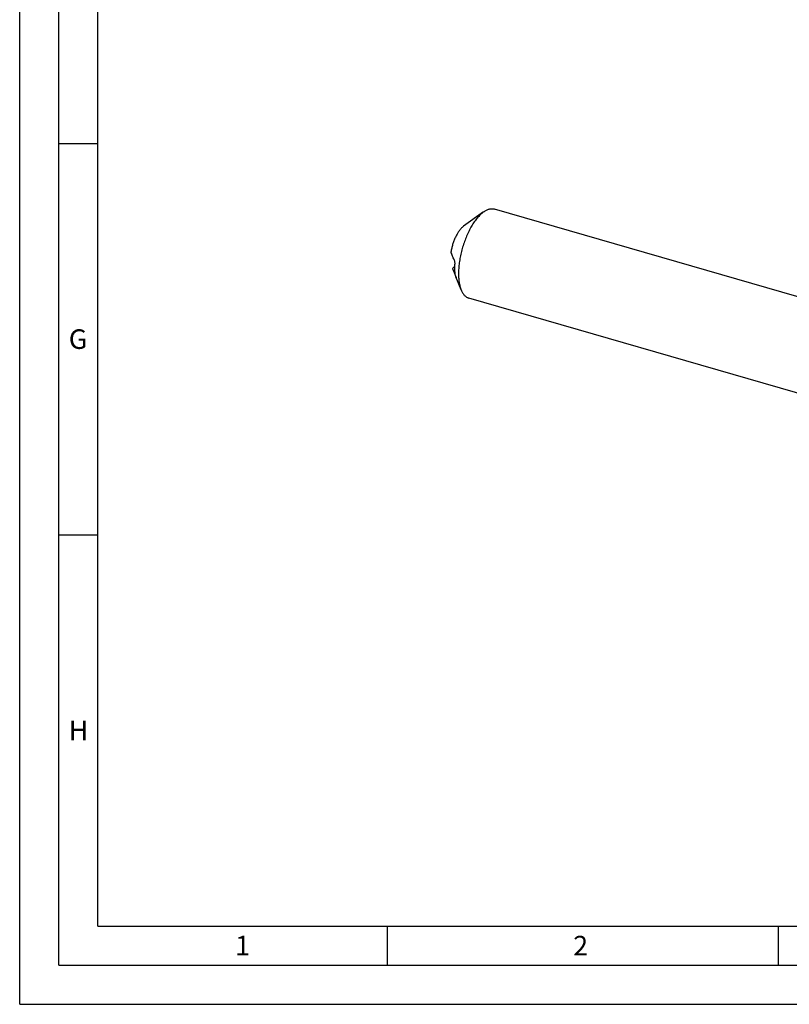
# Model space of a CAD drawing. Units: millimetres. Extents: x 0 to 594, y 0 to 420.
# Drawn here: x 0 to 98, y 0 to 126 of the extents above; entities that cross this region are included whole.
import ezdxf

# ---------------------------------------------------------------- set-up
doc = ezdxf.new("R2010")
doc.units = ezdxf.units.MM
doc.header["$LTSCALE"] = 32.67
doc.layers.add('606160715-000_CL', color=7, linetype='CONTINUOUS')
doc.layers.add('608092582-000-00-ED1_FORMAT', color=7, linetype='CONTINUOUS')
doc.styles.get("Standard").update_dxf_attribs({"font": 'TXT.SHX', "width": 0.7})

msp = doc.modelspace()

# ---------------------------------------------------------------- linework, layer by layer
at = {"layer": '606160715-000_CL', "color": 7, "linetype": 'CONTINUOUS'}
for p, q in [((59.3248, 101.2625), (56.7675, 99.4337)), ((104.4164, 89.0032), (60.7098, 101.6202)), ((55.3435, 94.016), (55.6205, 94.3282)), ((56.4447, 91.2855), (55.7654, 92.9478)), ((101.1325, 77.6277), (57.426, 90.2447))]:
    msp.add_line(p, q, dxfattribs=at)
at = {"layer": '606160715-000_CL', "color": 9, "linetype": 'CONTINUOUS'}
msp.add_line((55.74, 93.0111), (55.7603, 93.034), dxfattribs=at)
at = {"layer": '606160715-000_CL', "color": 7, "linetype": 'CONTINUOUS'}
for centre, radius, start, end in [((95.6535, 109.5259), 43.1952, 202.22994, 202.478019), ((62.9198, 95.9779), 7.7686, 202.450901, 202.734893)]:
    msp.add_arc(centre, radius, start, end, dxfattribs=at)
for points, knots in [([(59.0679, 101.0593), (58.9345, 100.9438), (58.6701, 100.6825), (58.3, 100.2332), (57.9422, 99.7143), (57.6025, 99.1341), (57.2865, 98.5018), (56.9993, 97.8277), (56.7456, 97.1228), (56.5296, 96.3986), (56.3546, 95.6668), (56.2238, 94.9395), (56.139, 94.2283), (56.1017, 93.545), (56.1124, 92.9005), (56.1709, 92.3051), (56.2764, 91.7684), (56.3826, 91.4374), (56.4447, 91.2855)], [0, 0, 0, 0, 0.05013474, 0.10531696, 0.16513387, 0.22898931, 0.29615144, 0.36578909, 0.43700214, 0.50884866, 0.58037022, 0.65061681, 0.718672, 0.78367929, 0.84487116, 0.90160322, 0.95339727, 1, 1, 1, 1]), ([(59.0679, 101.0593), (59.0891, 101.0777), (59.1724, 101.1483), (59.2588, 101.2153), (59.3248, 101.2625)], [0, 0, 0, 0, 0.25723729, 1, 1, 1, 1]), ([(59.3248, 101.2625), (59.4409, 101.3455), (59.6715, 101.4881), (59.9799, 101.6087), (60.2178, 101.6562), (60.3874, 101.6683), (60.552, 101.6576), (60.6583, 101.6351), (60.7098, 101.6202)], [0, 0, 0, 0, 0.28957677, 0.54735295, 0.66650418, 0.7806269, 0.89122359, 1, 1, 1, 1]), ([(56.6326, 99.3271), (56.6438, 99.3367), (56.6875, 99.3738), (56.7329, 99.409), (56.7675, 99.4337)], [0, 0, 0, 0, 0.25722745, 1, 1, 1, 1]), ([(56.6326, 99.3271), (56.5443, 99.2506), (56.3704, 99.0729), (56.132, 98.762), (55.9059, 98.398), (55.6977, 97.9901), (55.5128, 97.5482), (55.3557, 97.0834), (55.2304, 96.6075), (55.1693, 96.2857), (55.145, 96.1253)], [0, 0, 0, 0, 0.09753777, 0.20694119, 0.32676926, 0.454991, 0.58917262, 0.7266218, 0.86451209, 1, 1, 1, 1]), ([(55.5415, 95.1205), (55.4725, 95.2872), (55.3367, 95.6207), (55.207, 95.9567), (55.145, 96.1253)], [0, 0, 0, 0, 0.50085901, 1, 1, 1, 1]), ([(55.5415, 95.1205), (55.5553, 95.0872), (55.579, 95.0111), (55.6058, 94.8854), (55.6215, 94.7684), (55.6281, 94.6696), (55.6284, 94.6196), (55.6273, 94.5952)], [0, 0, 0, 0, 0.20226939, 0.44514306, 0.71988859, 0.86309006, 1, 1, 1, 1]), ([(55.7817, 92.9545), (55.7481, 93.0723), (55.6919, 93.3223), (55.6397, 93.7183), (55.6166, 94.1471), (55.6207, 94.443), (55.6273, 94.5952)], [0, 0, 0, 0, 0.22205457, 0.46377504, 0.72375186, 1, 1, 1, 1]), ([(55.3435, 94.016), (55.3948, 93.8764), (55.5013, 93.5984), (55.6125, 93.3221), (55.6689, 93.1841)], [0, 0, 0, 0, 0.49923629, 1, 1, 1, 1]), ([(55.7965, 92.8881), (55.7961, 92.8877), (55.7945, 92.8889), (55.7934, 92.8906), (55.7918, 92.8931), (55.79, 92.8964), (55.787, 92.9022), (55.7827, 92.9111), (55.777, 92.9238), (55.7674, 92.9456), (55.76, 92.9631), (55.7548, 92.9756)], [0, 0, 0, 0, 0.01873771, 0.04029417, 0.0703815, 0.10871394, 0.15499417, 0.27015463, 0.41373477, 0.58402438, 1, 1, 1, 1]), ([(55.7817, 92.9545), (55.7845, 92.9447), (55.7883, 92.9312), (55.7925, 92.9146), (55.7946, 92.9055), (55.796, 92.8986), (55.7968, 92.8935), (55.797, 92.8903), (55.7969, 92.8885), (55.7965, 92.8881)], [0, 0, 0, 0, 0.44683959, 0.61646603, 0.75200332, 0.85555075, 0.9295232, 0.97650148, 1, 1, 1, 1]), ([(56.4447, 91.2855), (56.4987, 91.1534), (56.6178, 90.9099), (56.8145, 90.6435), (56.9905, 90.4765), (57.1276, 90.3759), (57.2726, 90.2972), (57.3744, 90.2596), (57.426, 90.2447)], [0, 0, 0, 0, 0.28957778, 0.54735353, 0.66650458, 0.78062718, 0.89122372, 1, 1, 1, 1])]:
    msp.add_open_spline(points, degree=3, knots=knots, dxfattribs=at)
at = {"layer": '608092582-000-00-ED1_FORMAT', "color": 3, "linetype": 'CONTINUOUS'}
for p, q in [((0, 0), (0, 420)), ((5, 5), (5, 415)), ((5, 110), (10, 110)), ((5, 60), (10, 60)), ((47, 10), (47, 5)), ((97, 10), (97, 5)), ((5, 5), (589, 5)), ((0, 0), (594, 0))]:
    msp.add_line(p, q, dxfattribs=at)
at = {"layer": '608092582-000-00-ED1_FORMAT', "color": 7, "linetype": 'CONTINUOUS'}
for q in [(10, 410), (584, 10)]:
    msp.add_line((10, 10), q, dxfattribs=at)

# ---------------------------------------------------------------- texts
at = {"layer": '608092582-000-00-ED1_FORMAT', "color": 2, "linetype": 'CONTINUOUS', "char_height": 2.5, "attachment_point": 1, "line_spacing_factor": 0.9}
for s, insert, width in [('G', (6.2798, 86.25), 3.660714), ('H', (6.2798, 36.25), 3.660714), ('1', (27.5476, 8.75), 2.857143), ('2', (70.7798, 8.75), 3.660714)]:
    msp.add_mtext(s, dxfattribs=dict(at, insert=insert, width=width))

doc.saveas('drawing.dxf')
